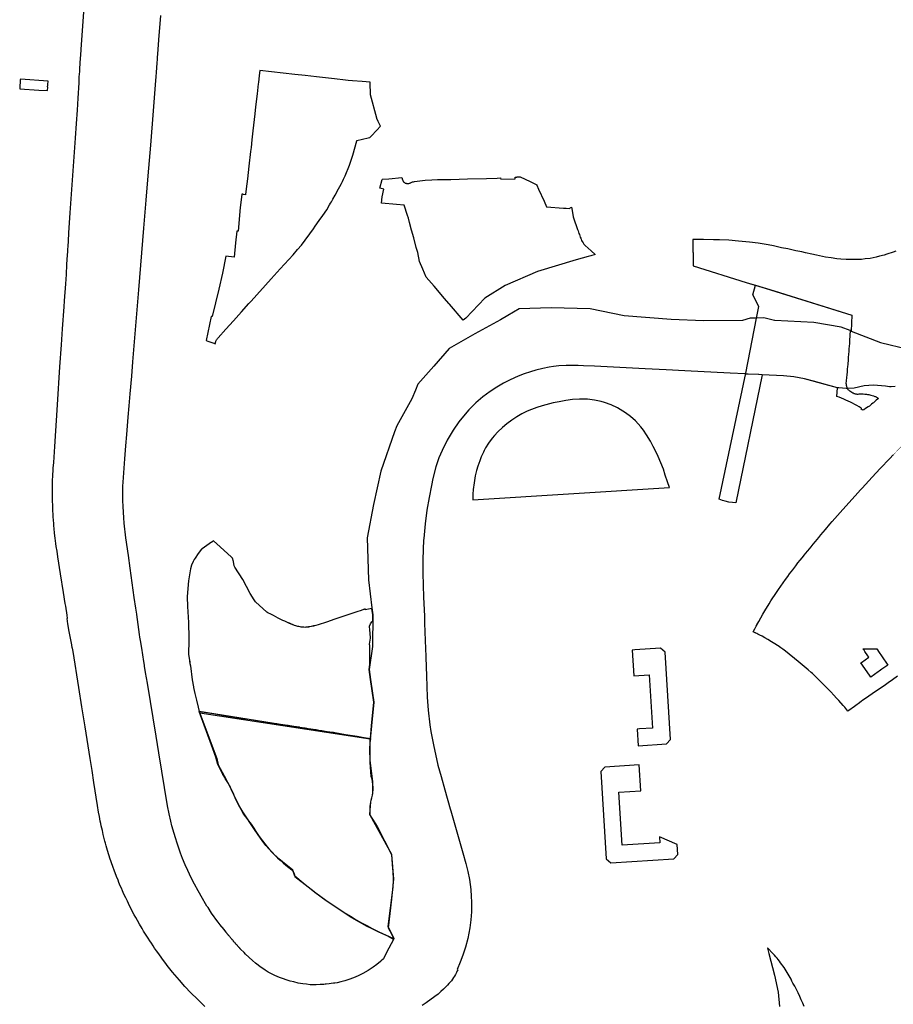
# Model space of a CAD drawing. Units: metres. Extents: x 577144 to 588696, y 4788533 to 4798017.
# Drawn here: x 582730 to 583740, y 4795481 to 4796618 of the extents above; entities that cross this region are included whole.
import ezdxf

# ---------------------------------------------------------------- set-up
doc = ezdxf.new("R2010")
doc.units = ezdxf.units.M
for name, color, linetype in [('ED', 30, 'Continuous'), ('MODPEOU', 200, 'Continuous'), ('MODPERI', 210, 'Continuous'), ('MODPGOU', 20, 'Continuous'), ('MODPP', 30, 'Continuous'), ('MPGOU', 20, 'Continuous'), ('PE_BASURAS', 151, 'Continuous'), ('PEOU', 63, 'Continuous'), ('PERU', 91, 'Continuous'), ('PGOU', 142, 'Continuous')]:
    doc.layers.add(name, color=color, linetype=linetype)

msp = doc.modelspace()

# ---------------------------------------------------------------- linework, layer by layer
at = {"layer": 'ED', "flags": 128}
for points in [[(582762.8, 4796547), (582762.8, 4796547.1), (582730.7, 4796549.5), (582730.6, 4796548.7), (582730.6, 4796548.7), (582730.5, 4796546.4), (582730.5, 4796546.4), (582730.4, 4796544.9), (582730.3, 4796543.1), (582730.3, 4796543.1), (582730.2, 4796541.4), (582730, 4796539.5), (582730, 4796539.5), (582730, 4796538.4), (582752, 4796536.7), (582762.1, 4796536.3), (582762.3, 4796540.4), (582762.4, 4796540.4), (582762.5, 4796540.8), (582762.2, 4796540.8), (582762.4, 4796542.7), (582762.6, 4796542.7), (582762.6, 4796543.2), (582762.5, 4796543.2)], [(583379.1, 4796179.8), (583377.1, 4796179.8), (583368.9, 4796179.2), (583361, 4796178.1), (583353.4, 4796176.8), (583346.3, 4796175.4), (583333.7, 4796172.2), (583327.8, 4796170.3), (583321.4, 4796167.9), (583316.4, 4796165.7), (583310.4, 4796162.7), (583304.6, 4796159.4), (583298.7, 4796155.6), (583293.1, 4796151.4), (583287.8, 4796146.9), (583282.7, 4796141.9), (583278.7, 4796137.7), (583276.1, 4796134.6), (583271.7, 4796128.9), (583268.1, 4796123.5), (583268.1, 4796123.5), (583266.7, 4796120.4), (583265.8, 4796118.4), (583263.4, 4796113.1), (583261.6, 4796108.5), (583259.3, 4796102.2), (583257.7, 4796097.3), (583256.5, 4796091.2), (583255, 4796083), (583254.1, 4796075.2), (583253.7, 4796070.1), (583253.6, 4796064.5), (583253.7, 4796063.3), (583481, 4796077.5), (583478.7, 4796084.1), (583475.8, 4796092), (583473.9, 4796098.9), (583468, 4796113.4), (583465.3, 4796119.2), (583462.2, 4796125.2), (583458.9, 4796131.2), (583454.5, 4796138.5), (583450.7, 4796144), (583447.7, 4796147.8), (583441.6, 4796154.6), (583435.9, 4796159.6), (583430, 4796164.1), (583424.1, 4796167.8), (583420.8, 4796169.7), (583413.7, 4796173.1), (583406, 4796175.9), (583402, 4796177), (583394.4, 4796178.6), (583394.2, 4796178.7), (583394.1, 4796178.7), (583386.3, 4796179.6), (583385.5, 4796179.7), (583384.2, 4796179.7)]]:
    msp.add_lwpolyline(points, close=True, dxfattribs=at)
at = {"layer": 'ED', "ltscale": 0.2, "flags": 128}
msp.add_lwpolyline([(583135.2, 4795787.5), (583136.5, 4795802.2), (583139.3, 4795829.6), (583135.2, 4795855.9), (583134, 4795867.4), (583134.8, 4795873.3), (583134.5, 4795879.7), (583134.5, 4795888.5), (583134.6, 4795894.6), (583134.6, 4795895), (583134.5, 4795895.5), (583134.4, 4795895.9), (583134.3, 4795896.5), (583135.2, 4795903.7), (583134.9, 4795909.2), (583134.7, 4795912.8), (583134.4, 4795917.4), (583135.4, 4795920.3), (583136.8, 4795922.6), (583137.9, 4795923.5), (583138, 4795930.5), (583137, 4795938), (583132.9, 4795937), (583129.4, 4795936.2), (583129.1, 4795937.3), (583124.5, 4795935.7), (583119.6, 4795934.1), (583094.2, 4795925.5), (583084.5, 4795922.2), (583074.8, 4795918.9), (583072.1, 4795918.3), (583069.5, 4795917.6), (583066.7, 4795917), (583065, 4795916.7), (583063.9, 4795916.4), (583062.4, 4795916.3), (583060.8, 4795916.2), (583059.3, 4795916.1), (583058.2, 4795916.2), (583056.8, 4795916.2), (583055.4, 4795916.4), (583054.2, 4795916.6), (583052.3, 4795916.9), (583051.3, 4795917.1), (583050.1, 4795917.4), (583048.9, 4795917.8), (583047.5, 4795918.3), (583041.9, 4795920.7), (583039.4, 4795921.7), (583036.5, 4795923.1), (583034.2, 4795924.1), (583028.7, 4795926.8), (583023.2, 4795929.6), (583020.1, 4795931.2), (583016.9, 4795932.8), (583015.5, 4795933.6), (583002.5, 4795945.6), (583000.9, 4795947.7), (582996.2, 4795955.3), (582987.9, 4795971.5), (582978.5, 4795985.7), (582977.9, 4795987), (582976.9, 4795992), (582975.9, 4795996.2), (582974.8, 4795997.2), (582961.8, 4796009.1), (582953.8, 4796016.2), (582953.3, 4796015.7), (582952, 4796014.7), (582951.8, 4796014.6), (582946.2, 4796010.6), (582943.7, 4796008.9), (582941, 4796007), (582940, 4796006.3), (582936.3, 4796001.4), (582932.9, 4795996.2), (582931.7, 4795994.4), (582930.5, 4795992.1), (582928.7, 4795987.9), (582927.5, 4795983.6), (582925, 4795969.7), (582924.3, 4795961.1), (582923.5, 4795951.2), (582923.9, 4795940.2), (582925, 4795921.8), (582925.4, 4795903.6), (582925.4, 4795899.4), (582925.3, 4795894.9), (582925, 4795891), (582924.9, 4795889), (582924.9, 4795887), (582925.1, 4795885), (582926.2, 4795877.7), (582926.3, 4795876.5), (582926.7, 4795874.4), (582927.3, 4795871.6), (582929.2, 4795855.6), (582930.9, 4795847.4), (582930.9, 4795847.1), (582931, 4795846.6), (582932.5, 4795839.7), (582934.1, 4795832.1), (582936.2, 4795823.9), (582937.5, 4795818.9), (582937.8, 4795818.9), (582945.7, 4795817.6), (582953.7, 4795816.4), (582957.7, 4795815.7), (582966.8, 4795814.3), (582974, 4795813.2), (582979.4, 4795812.3), (582985.4, 4795811.3), (582995.3, 4795809.8), (583004.3, 4795808.4), (583009.5, 4795807.5), (583017.2, 4795806.3), (583021.1, 4795805.8), (583027.1, 4795805), (583033.3, 4795804), (583033.6, 4795804), (583033.9, 4795803.9), (583039.9, 4795803), (583040.3, 4795802.9), (583046.4, 4795802), (583046.8, 4795801.9), (583052.9, 4795801), (583053.3, 4795800.9), (583056.3, 4795800.4), (583059.4, 4795799.9), (583059.7, 4795799.9), (583065.2, 4795799), (583065.9, 4795798.9), (583066.3, 4795798.9), (583069.3, 4795798.4), (583072.3, 4795797.9), (583072.6, 4795797.9), (583075.7, 4795797.4), (583078.8, 4795796.9), (583079.1, 4795796.8), (583079.3, 4795796.8), (583085.1, 4795795.9), (583085.4, 4795795.9), (583088.5, 4795795.4), (583091.6, 4795795), (583091.9, 4795794.9), (583092.3, 4795794.8), (583092.7, 4795794.8), (583094.2, 4795794.4), (583106.3, 4795792.3), (583120.1, 4795790.2), (583125.9, 4795789.2), (583135.2, 4795787.5)], close=True, dxfattribs=at)
at = {"layer": 'MODPEOU', "ltscale": 0.2, "const_width": 0.5}
msp.add_lwpolyline([(583744.5, 4795859.5), (583738.8, 4795855.6), (583733.8, 4795852), (583730.4, 4795849.6), (583715.2, 4795839.3), (583707.5, 4795833.8), (583704.5, 4795831.8), (583702.5, 4795830.3), (583698.8, 4795827.9), (583697.8, 4795827.1), (583694.7, 4795824.8), (583688.3, 4795820.1), (583687.2, 4795819.3), (583683.5, 4795823.7), (583681.7, 4795825.7), (583676.5, 4795831.6), (583674.1, 4795834.4), (583671, 4795837.7), (583667.2, 4795841.6), (583662.6, 4795846.3), (583659.2, 4795849.8), (583655.5, 4795853.5), (583652.4, 4795856.6), (583649.7, 4795859.1), (583646.1, 4795862.6), (583644.7, 4795863.8), (583641.2, 4795867), (583629.5, 4795876.8), (583614.9, 4795888.7), (583611.8, 4795890.9), (583609.6, 4795892.4), (583607.9, 4795893.6), (583607.7, 4795893.8), (583605.8, 4795895), (583602.5, 4795897.1), (583598.9, 4795899.4), (583594.5, 4795902.1), (583591, 4795904.1), (583587.9, 4795905.8), (583585.5, 4795907.1), (583583.2, 4795908.3), (583581.9, 4795908.9), (583580.8, 4795909.5), (583580.5, 4795909.6), (583580, 4795909.9), (583577.8, 4795911), (583579.5, 4795914.4), (583581.2, 4795917.6), (583581.8, 4795918.5), (583582, 4795919), (583584.1, 4795922.9), (583588.8, 4795931.4), (583591, 4795935.1), (583596, 4795943.4), (583598.1, 4795946.8), (583600.3, 4795950.1), (583602.3, 4795952.9), (583606.9, 4795959.9), (583615.1, 4795971.5), (583617.5, 4795974.8), (583619.8, 4795977.8), (583623.4, 4795982.5), (583624.7, 4795984.2), (583626.9, 4795987.3), (583629.4, 4795990.5), (583631.9, 4795993.6), (583634.1, 4795996.3), (583636.9, 4795999.9), (583638.2, 4796001.4), (583640.7, 4796004.6), (583642.6, 4796006.8), (583644.6, 4796009.2), (583647.1, 4796012.3), (583649.6, 4796015.4), (583653.5, 4796020), (583656, 4796023), (583658.6, 4796026.1), (583661.3, 4796029.1), (583666.4, 4796035.3), (583669.1, 4796038.3), (583678.2, 4796048.6), (583684.9, 4796056.2), (583695.4, 4796068), (583701.5, 4796074.8), (583703.5, 4796077), (583715.1, 4796089.5), (583724.4, 4796099.5), (583727.7, 4796103), (583732, 4796107.6), (583734.3, 4796110), (583736, 4796111.7), (583739, 4796114.9), (583739.7, 4796115.6), (583751.3, 4796127.6)], dxfattribs=at)
at = {"layer": 'MODPEOU', "ltscale": 0.2, "flags": 128}
msp.add_lwpolyline([(583704.9, 4795891.1), (583708.1, 4795891.1), (583711.2, 4795891.2), (583720.3, 4795891.1), (583720.5, 4795891.1), (583723.3, 4795887), (583726.1, 4795883), (583733.3, 4795872.5), (583733.3, 4795872.4), (583729.8, 4795870.2), (583726.5, 4795867.9), (583726.4, 4795867.9), (583723.3, 4795865.3), (583722.2, 4795864.5), (583717.8, 4795861.5), (583713.5, 4795858.6), (583713.5, 4795858.6), (583712, 4795860.9), (583702.1, 4795874.9), (583702.8, 4795875.5), (583711.3, 4795881.7), (583710.2, 4795883.2), (583706.7, 4795888.3), (583705.8, 4795889.6), (583704.9, 4795891), (583704.9, 4795891)], close=True, dxfattribs=at)
at = {"layer": 'MODPERI', "flags": 128}
msp.add_lwpolyline([(582937.5, 4795818.9), (582937.5, 4795818.8), (582938, 4795817.5), (583135, 4795787.4), (583135.2, 4795787.4), (583136.5, 4795802.2), (583139.3, 4795829.6), (583135.2, 4795856), (583134, 4795867.4), (583134.8, 4795873.3), (583134.5, 4795879.7), (583134.5, 4795888.5), (583134.6, 4795894.6), (583134.6, 4795895), (583134.5, 4795895.5), (583134.4, 4795895.9), (583134.3, 4795896.5), (583135.2, 4795903.7), (583134.9, 4795909.2), (583134.7, 4795912.8), (583134.4, 4795917.4), (583135.4, 4795920.3), (583136.8, 4795922.6), (583137.9, 4795923.6), (583138, 4795930.5), (583137, 4795938), (583132.9, 4795937), (583129.4, 4795936.2), (583129.1, 4795937.3), (583124.5, 4795935.7), (583119.6, 4795934.1), (583094.2, 4795925.5), (583084.5, 4795922.2), (583074.8, 4795918.9), (583072.1, 4795918.3), (583069.5, 4795917.7), (583066.7, 4795917), (583065, 4795916.7), (583063.9, 4795916.5), (583062.4, 4795916.3), (583060.8, 4795916.2), (583059.3, 4795916.1), (583058.2, 4795916.2), (583056.8, 4795916.2), (583055.4, 4795916.4), (583054.2, 4795916.6), (583052.4, 4795916.9), (583051.3, 4795917.1), (583050.1, 4795917.4), (583048.9, 4795917.8), (583047.5, 4795918.3), (583041.9, 4795920.8), (583039.5, 4795921.8), (583036.5, 4795923.1), (583034.2, 4795924.1), (583028.7, 4795926.8), (583023.2, 4795929.6), (583020.1, 4795931.2), (583016.9, 4795932.8), (583015.5, 4795933.6), (583002.5, 4795945.7), (583000.9, 4795947.7), (582996.2, 4795955.3), (582987.9, 4795971.5), (582978.5, 4795985.7), (582977.9, 4795987), (582976.9, 4795992), (582975.9, 4795996.2), (582974.8, 4795997.2), (582961.8, 4796009.1), (582953.8, 4796016.2), (582953.3, 4796015.8), (582952, 4796014.7), (582951.8, 4796014.6), (582946.2, 4796010.6), (582943.7, 4796008.9), (582941, 4796007), (582940, 4796006.3), (582936.3, 4796001.4), (582932.9, 4795996.2), (582931.7, 4795994.4), (582930.5, 4795992.1), (582928.7, 4795987.9), (582927.5, 4795983.7), (582925, 4795969.7), (582924.3, 4795961.1), (582923.5, 4795951.2), (582923.9, 4795940.2), (582925, 4795921.8), (582925.4, 4795903.6), (582925.4, 4795899.4), (582925.3, 4795894.9), (582925, 4795891.1), (582924.9, 4795889), (582924.9, 4795887), (582925.1, 4795885), (582926.2, 4795877.7), (582926.4, 4795876.5), (582926.7, 4795874.4), (582927.3, 4795871.6), (582929.2, 4795855.6), (582930.9, 4795847.4), (582930.9, 4795847.1), (582931, 4795846.7), (582932.5, 4795839.7), (582934.1, 4795832.1), (582936.2, 4795823.9)], close=True, dxfattribs=at)
at = {"layer": 'MODPGOU'}
msp.add_lwpolyline([(583149.2, 4796433.8), (583156.4, 4796434.4), (583171.6, 4796435.8), (583172.5, 4796433.2), (583172.8, 4796432.6), (583173, 4796432), (583173.3, 4796431.4), (583173.6, 4796431), (583173.9, 4796430.6), (583174.2, 4796430.3), (583174.6, 4796430), (583174.9, 4796429.7), (583175.4, 4796429.5), (583175.8, 4796429.4), (583176.5, 4796429.2), (583177, 4796429.1), (583177.7, 4796429), (583178.6, 4796428.9), (583179.6, 4796429.1), (583180.3, 4796429.2), (583181, 4796429.4), (583181.7, 4796429.7), (583182, 4796429.9), (583182.3, 4796430), (583183.9, 4796430.7), (583185, 4796431), (583186.4, 4796431.3), (583198.7, 4796432.7), (583206.2, 4796433.3), (583212.8, 4796433.4), (583228.4, 4796433.7), (583247.4, 4796434.2), (583269.6, 4796434.8), (583281.7, 4796435.1), (583285.8, 4796435.3), (583285.9, 4796433.8), (583302.6, 4796434.5), (583302.6, 4796436.2), (583304.6, 4796436.3), (583304.5, 4796436.6), (583308.5, 4796436.8), (583319.9, 4796431.1), (583327.5, 4796427.3), (583327.5, 4796427.2), (583329.7, 4796422.3), (583336.2, 4796408.6), (583338.9, 4796402.1), (583358.6, 4796400.6), (583361.6, 4796400.3), (583365, 4796400.1), (583367.6, 4796401.7), (583368.3, 4796397.7), (583369.6, 4796390.6), (583370, 4796389.4), (583374.5, 4796375.7), (583375.2, 4796374.1), (583375.8, 4796372.7), (583376.3, 4796371.3), (583376.8, 4796369.9), (583377.8, 4796367), (583378.3, 4796365.7), (583378.7, 4796364.7), (583379.4, 4796363.2), (583380.1, 4796361.8), (583381.1, 4796360.2), (583382.1, 4796358.7), (583383.4, 4796357.2), (583390.5, 4796351), (583395.2, 4796346.8), (583390.1, 4796345.4), (583387, 4796344.5), (583373.1, 4796340.6), (583328.4, 4796327.3), (583291.1, 4796311), (583267.7, 4796296.3), (583245.5, 4796273.2), (583242.5, 4796271), (583226.5, 4796289.7), (583226.1, 4796290.2), (583220.9, 4796296.2), (583209, 4796310.2), (583199.9, 4796320.8), (583195.7, 4796329.8), (583192.2, 4796339), (583190.1, 4796349.2), (583188.2, 4796355.1), (583185.3, 4796366.1), (583182.7, 4796375.2), (583180.5, 4796384), (583179.2, 4796389), (583178.2, 4796392.1), (583174.4, 4796403.9), (583165.4, 4796404.7), (583148, 4796406.4), (583148.9, 4796413.7), (583150.6, 4796422.3), (583146.2, 4796423.7), (583148.7, 4796433.7), (583149.2, 4796433.8)], close=True, dxfattribs=at)
msp.add_lwpolyline([(583742.5, 4796350.8), (583739.4, 4796349.7), (583732, 4796347.2), (583728.9, 4796346.3), (583723.5, 4796344.8), (583719.8, 4796343.8), (583712.9, 4796342.4), (583706.9, 4796341.8), (583702.8, 4796341.3), (583702.8, 4796341.3), (583700, 4796341), (583692.1, 4796341), (583685, 4796341.2), (583678.8, 4796341.4), (583674.5, 4796341.8), (583667.9, 4796343), (583661.2, 4796344), (583650.9, 4796346.1), (583645.5, 4796347.3), (583638.2, 4796348.7), (583634, 4796350.1), (583627.1, 4796351.3), (583617.6, 4796353.3), (583610.5, 4796354.7), (583604.1, 4796356.2), (583601.1, 4796356.8), (583594.8, 4796358.2), (583583.5, 4796360), (583573.2, 4796361.2), (583560.5, 4796362.2), (583549.4, 4796363.4), (583538.7, 4796363.8), (583531.7, 4796364), (583520.4, 4796364.4), (583508, 4796364.2), (583508.2, 4796334.8), (583508.2, 4796333.9), (583569.5, 4796314.5), (583602, 4796305), (583656, 4796288), (583691.6, 4796276.7), (583690.8, 4796258.4), (583724.8, 4796245.4), (583756.9, 4796237.6)], dxfattribs=at)
at = {"layer": 'MODPP', "flags": 128}
msp.add_lwpolyline([(583437.7, 4795889.9), (583439.6, 4795860.1), (583457.6, 4795861.3), (583461.4, 4795799.7), (583446.4, 4795798.8), (583443.5, 4795798.6), (583444.7, 4795779.2), (583477.4, 4795781.3), (583482, 4795786.6), (583476, 4795887.3), (583470.7, 4795892), (583440.7, 4795890.1)], close=True, dxfattribs=at)
at = {"layer": 'MPGOU', "ltscale": 0.2, "flags": 128}
msp.add_lwpolyline([(583119.6, 4796478.3), (583119.7, 4796478.7), (583132.8, 4796481.6), (583134.6, 4796482), (583136.1, 4796483.6), (583142.6, 4796490.5), (583147.1, 4796495.2), (583144.1, 4796500.5), (583142.8, 4796504.2), (583142.7, 4796504.2), (583142.6, 4796504.5), (583135.3, 4796531.4), (583135, 4796545.5), (583135, 4796545.5), (583135.1, 4796545.9), (583125.6, 4796546.7), (583114.5, 4796547.6), (583114.4, 4796547.6), (583109.5, 4796548), (583106.5, 4796548.2), (583093.8, 4796549.8), (583073.1, 4796552.1), (583059.8, 4796553.7), (583048, 4796555), (583007.6, 4796559.7), (583006.9, 4796553.8), (583005.9, 4796545.7), (583005.7, 4796544.1), (583004.3, 4796532.6), (583002.6, 4796517.6), (583001.6, 4796509.4), (582999.5, 4796489.8), (582998.4, 4796479.3), (582997.3, 4796470.7), (582996.8, 4796465.9), (582994.8, 4796448.9), (582993.1, 4796434.4), (582991.8, 4796422.9), (582991, 4796416.3), (582990.9, 4796415.7), (582988.1, 4796416.2), (582988.1, 4796416.6), (582986.7, 4796416.8), (582985.1, 4796404), (582984.9, 4796401.3), (582982.4, 4796373.7), (582980.8, 4796373.9), (582979.4, 4796360.5), (582977.7, 4796344), (582968.3, 4796345.1), (582964.4, 4796325.3), (582960.1, 4796306.8), (582952.3, 4796275.1), (582951.3, 4796275.3), (582945.4, 4796247.4), (582947.3, 4796246.8), (582954.4, 4796244.3), (582955.8, 4796243.8), (582956.6, 4796246.4), (582956.8, 4796246.9), (582957.1, 4796247.5), (582957.5, 4796248.2), (582958.1, 4796249), (582958.6, 4796249.7), (582959.3, 4796250.6), (582968.3, 4796260.6), (582976.9, 4796270.1), (582986.3, 4796280.6), (582994.9, 4796290.2), (582997.3, 4796293), (583020.5, 4796318.7), (583031, 4796330.4), (583046, 4796346.7), (583051.1, 4796352.6), (583055.6, 4796357.8), (583069.5, 4796376.5), (583071.6, 4796379.5), (583076.1, 4796386.1), (583080.4, 4796392.1), (583084.8, 4796398.7), (583088.1, 4796404.1), (583089.3, 4796406.2), (583090.3, 4796407.9), (583091.9, 4796410.7), (583094.5, 4796415.6), (583098.4, 4796422.6), (583100, 4796425.6), (583101.7, 4796428.8), (583103, 4796431.4), (583104.3, 4796434.1), (583106.1, 4796437.9), (583111.2, 4796450), (583115, 4796461.7), (583119.6, 4796478.3)], close=True, dxfattribs=at)
at = {"layer": 'PE_BASURAS', "ltscale": 0.2, "flags": 128}
for points in [[(582944, 4795478), (582935.4, 4795486.3), (582927.9, 4795493.9), (582921, 4795501.2), (582914.6, 4795508.4), (582906.7, 4795517.6), (582900.4, 4795525.5), (582899.6, 4795526.5), (582894.1, 4795533.8), (582890.6, 4795538.7), (582888.1, 4795542.2), (582885.9, 4795545.4), (582884.1, 4795548.1), (582882.2, 4795551), (582880.3, 4795553.9), (582878.4, 4795556.9), (582876, 4795560.6), (582873.2, 4795565.1), (582871.4, 4795568.1), (582868.6, 4795573), (582866, 4795577.4), (582864, 4795580.9), (582862.4, 4795583.8), (582860.9, 4795586.7), (582859.1, 4795590.1), (582857.3, 4795593.6), (582855.7, 4795596.9), (582854.4, 4795599.6), (582852.6, 4795603.4), (582850.5, 4795607.9), (582848.8, 4795611.5), (582847.5, 4795614.6), (582846.2, 4795617.6), (582844.6, 4795621.3), (582843.6, 4795623.8), (582841.9, 4795628.1), (582839.1, 4795635.6), (582838, 4795638.5), (582835.8, 4795645.1), (582834.3, 4795649.5), (582833.4, 4795652.2), (582832.7, 4795654.5), (582830.8, 4795660.8), (582829.9, 4795663.8), (582829.2, 4795666.6), (582828.5, 4795669.2), (582827.3, 4795673.6), (582826.5, 4795676.8), (582825.5, 4795681.2), (582824.8, 4795683.9), (582824.2, 4795686.7), (582823.6, 4795689.3), (582823, 4795692), (582822.5, 4795694.7), (582822, 4795697.5), (582821.1, 4795702.5), (582819.8, 4795710.4), (582815.6, 4795736.9), (582813.6, 4795750.7), (582811.4, 4795764.7), (582805.7, 4795801.2), (582801.9, 4795824.4), (582798.4, 4795846.4), (582791.9, 4795888.1), (582791, 4795892), (582790.7, 4795892.5), (582790.1, 4795896), (582787.1, 4795911.2), (582785.7, 4795920), (582784.8, 4795926.2), (582785.4, 4795926.4), (582784.8, 4795930), (582783.1, 4795940.4), (582782.6, 4795943.8), (582780.6, 4795956.4), (582777.3, 4795977.8), (582774.2, 4795997.4), (582773.1, 4796004), (582772.3, 4796009.5), (582771.8, 4796013.1), (582771.4, 4796016.1), (582771, 4796019), (582770.3, 4796025), (582769.8, 4796030.4), (582769.5, 4796033.4), (582769.3, 4796035.8), (582769, 4796040.2), (582768.8, 4796043.5), (582768.6, 4796046.7), (582768.4, 4796050.6), (582768.3, 4796055.4), (582768, 4796063.8), (582767.9, 4796069.5), (582767.8, 4796073.7), (582767.8, 4796077.8), (582767.9, 4796080.9), (582767.9, 4796083.9), (582768, 4796086.8), (582768.2, 4796090), (582768.3, 4796093.2), (582768.5, 4796096.7), (582768.8, 4796100.2), (582769.3, 4796106.4), (582770.6, 4796125.2), (582773.6, 4796173.1), (582776.5, 4796217), (582778.2, 4796242.4), (582779.4, 4796261.2), (582781.3, 4796286.4), (582781.8, 4796293.4), (582783.1, 4796313.1), (582783.9, 4796323.8), (582784.6, 4796335.2), (582785, 4796341), (582785.7, 4796350.8), (582786.1, 4796358.4), (582786.2, 4796360.5), (582786.2, 4796362.4), (582786.9, 4796371.9), (582788.4, 4796395), (582794.6, 4796481.3), (582795.6, 4796498.3), (582796.7, 4796513.5), (582797.7, 4796527.6), (582798.5, 4796545.1), (582798.8, 4796552.1), (582799.3, 4796558.4), (582799.5, 4796561.9), (582800.4, 4796573.9), (582800.6, 4796577.4), (582801.1, 4796583.8), (582804.4, 4796632.7)], [(583742.5, 4796350.8), (583739.4, 4796349.7), (583732, 4796347.2), (583728.9, 4796346.3), (583723.5, 4796344.8), (583719.8, 4796343.8), (583712.9, 4796342.4), (583706.9, 4796341.8), (583702.8, 4796341.3), (583700, 4796341), (583692.1, 4796341), (583685, 4796341.2), (583678.8, 4796341.4), (583674.5, 4796341.8), (583667.9, 4796343), (583661.2, 4796344), (583650.9, 4796346.1), (583645.5, 4796347.3), (583638.2, 4796348.7), (583634, 4796350.1), (583627.1, 4796351.3), (583617.6, 4796353.3), (583610.5, 4796354.7), (583604.1, 4796356.2), (583601.1, 4796356.8), (583594.8, 4796358.2), (583583.5, 4796360), (583573.2, 4796361.2), (583560.5, 4796362.2), (583549.4, 4796363.4), (583538.7, 4796363.8), (583531.7, 4796364), (583520.4, 4796364.4), (583508, 4796364.2), (583508.2, 4796333.9), (583569.5, 4796314.5), (583580.3, 4796311.3), (583602, 4796305), (583691.6, 4796276.7), (583690.8, 4796258.4), (583689.7, 4796258.9), (583679.4, 4796262.8), (583647.9, 4796268.3), (583602.8, 4796270.7), (583602.2, 4796270.7), (583589.9, 4796273.7), (583581.4, 4796273.5), (583574, 4796273.2), (583565.2, 4796270.5), (583520.4, 4796270.3), (583482.8, 4796271.9), (583428.7, 4796275.9), (583389.3, 4796284.2), (583344.3, 4796285.4), (583307.2, 4796284.1), (583294.2, 4796276.5), (583285.5, 4796271.5), (583256.1, 4796255.4), (583226.3, 4796238.3), (583208.7, 4796217.9), (583189.9, 4796197.2), (583187.2, 4796190.2), (583183.3, 4796180.1), (583165.7, 4796149.1), (583163.2, 4796142), (583147.3, 4796096.7), (583138.8, 4796058.1), (583131.7, 4796019.7), (583132.9, 4795970.8), (583137, 4795938.6), (583138, 4795930.5), (583137.6, 4795893.9), (583134, 4795867.4), (583135.2, 4795856), (583139.3, 4795829.6), (583136.5, 4795802.2), (583135.4, 4795790.2), (583134.8, 4795782.8), (583134.7, 4795762.4), (583137.7, 4795737.8), (583137.5, 4795723.9), (583135.4, 4795714.4), (583134.4, 4795700), (583140.3, 4795690.2), (583142.9, 4795685.9), (583159.8, 4795653.5), (583161.9, 4795625.1), (583159.7, 4795602), (583155.7, 4795568.8), (583157.8, 4795565.5), (583162.5, 4795556.3), (583162.1, 4795555.5), (583153.8, 4795540.5), (583150.4, 4795532.9), (583147.8, 4795530.6), (583147.1, 4795530), (583146.9, 4795529.9), (583142.8, 4795526.4), (583138.6, 4795523.3), (583132.7, 4795519.6), (583126.6, 4795516.1), (583121.1, 4795513.5), (583115.9, 4795511.1), (583110.4, 4795509.1), (583105.7, 4795507.6), (583101.2, 4795506.4), (583096.7, 4795505.5), (583094.2, 4795505), (583092.6, 4795504.8), (583090, 4795504.5), (583087.5, 4795504.2), (583084, 4795503.8), (583083, 4795503.7), (583081.5, 4795503.5), (583080.5, 4795503.4), (583077.2, 4795503.3), (583072.7, 4795503), (583069.2, 4795503.1), (583065.8, 4795503.2), (583061.5, 4795503.7), (583057.1, 4795504.3), (583051.8, 4795505.1), (583046.8, 4795506.3), (583042.5, 4795507.3), (583037.9, 4795508.8), (583034.7, 4795509.9), (583030.4, 4795511.5), (583024.9, 4795513.9), (583020.1, 4795516.1), (583017.1, 4795517.8), (583013.5, 4795520.1), (583010.8, 4795521.9), (583007.7, 4795523.9), (583005.4, 4795525.7), (583002.6, 4795527.9), (582998.9, 4795531.1), (582991, 4795538.5), (582989.3, 4795540.2), (582985.3, 4795544.2), (582985.1, 4795544.5), (582984.9, 4795544.7), (582984.7, 4795544.9), (582984.5, 4795545.1), (582984.4, 4795545.3), (582984.2, 4795545.5), (582984, 4795545.7), (582983.8, 4795545.9), (582983.6, 4795546.1), (582983.4, 4795546.3), (582983.2, 4795546.6), (582983, 4795546.8), (582982.8, 4795547), (582982.6, 4795547.2), (582982.4, 4795547.4), (582982.2, 4795547.6), (582982, 4795547.8), (582981.8, 4795548), (582981.6, 4795548.2), (582981.5, 4795548.4), (582981.3, 4795548.7), (582981.1, 4795548.9), (582980.5, 4795549.5), (582979.9, 4795550.2), (582979.5, 4795550.6), (582979.1, 4795551), (582978.8, 4795551.4), (582978.4, 4795551.9), (582978, 4795552.3), (582977.6, 4795552.7), (582977.2, 4795553.2), (582976.9, 4795553.6), (582976.5, 4795554.1), (582976.1, 4795554.5), (582975.7, 4795554.9), (582975.4, 4795555.4), (582975, 4795555.8), (582974.6, 4795556.2), (582974.2, 4795556.7), (582973.9, 4795557.1), (582973.5, 4795557.6), (582973.1, 4795558), (582972.8, 4795558.5), (582972.4, 4795558.9), (582971.9, 4795559.5), (582971.4, 4795560.2), (582971.2, 4795560.4), (582971.1, 4795560.5), (582970.9, 4795560.7), (582970.8, 4795560.9), (582970.6, 4795561.1), (582970.5, 4795561.3), (582970.3, 4795561.5), (582970.2, 4795561.6), (582970, 4795561.8), (582969.9, 4795562), (582969.7, 4795562.2), (582969.6, 4795562.4), (582969.4, 4795562.6), (582969.3, 4795562.8), (582969.2, 4795562.9), (582969, 4795563.1), (582968.9, 4795563.3), (582968.7, 4795563.5), (582968.6, 4795563.7), (582968.4, 4795563.9), (582968.3, 4795564), (582968.1, 4795564.2), (582966.3, 4795566.8), (582961.3, 4795572.6), (582961, 4795573.1), (582960.8, 4795573.4), (582958.9, 4795576), (582951.8, 4795585.8), (582947.6, 4795592.3), (582946.4, 4795594.1), (582944.8, 4795596.8), (582941.2, 4795602.7), (582936.2, 4795611.5), (582931.9, 4795619.5), (582928.2, 4795626.7), (582924.2, 4795635.2), (582921.2, 4795641.8), (582918.2, 4795649), (582915.9, 4795655.2), (582913.5, 4795661.9), (582911.9, 4795666.6), (582909.9, 4795672.7), (582908.3, 4795678), (582905.8, 4795686.8), (582904.5, 4795692), (582902.6, 4795700.5), (582900.7, 4795709.7), (582890.8, 4795771.2), (582887.7, 4795790.2), (582877.5, 4795851.6), (582875.5, 4795864), (582874.3, 4795871.3), (582874.1, 4795872.5), (582873.4, 4795876.8), (582871, 4795892), (582869.5, 4795901), (582868.9, 4795904.6), (582868.5, 4795907.9), (582865.2, 4795931), (582865.2, 4795931.5), (582864.2, 4795938.4), (582862.3, 4795950.4), (582857.6, 4795984.4), (582855.6, 4795999.2), (582852.8, 4796019.5), (582850.8, 4796036.3), (582850.3, 4796042.5), (582849.6, 4796055.8), (582849.3, 4796062.6), (582849.2, 4796070.3), (582849.1, 4796074.2), (582849.2, 4796079.4), (582849.4, 4796083.7), (582851.6, 4796110.9), (582852.8, 4796125.9), (582853.9, 4796138.9), (582855.5, 4796159.1), (582856.6, 4796172), (582857.8, 4796186), (582859.5, 4796206.2), (582860.8, 4796223), (582867.6, 4796305.9), (582873.4, 4796377.4), (582876.1, 4796409.6), (582878.5, 4796437.7), (582881.4, 4796473.1), (582884.6, 4796513), (582887.1, 4796543.1), (582887.8, 4796552.4), (582887.8, 4796552.6), (582888.1, 4796557.2), (582889, 4796568.4), (582889, 4796569.2), (582889.2, 4796571.6), (582889.4, 4796575.1), (582889.7, 4796578.3), (582890.8, 4796594.9), (582892.9, 4796623)], [(583741.7, 4796194.2), (583737, 4796194.1), (583735.3, 4796194.1), (583730.6, 4796194.8), (583716.5, 4796196), (583705.8, 4796195.3), (583694.4, 4796192.6), (583686.8, 4796192), (583686.5, 4796192), (583685.1, 4796192.1), (583676.5, 4796192.7), (583675.4, 4796192.8), (583675.2, 4796192.9), (583660.7, 4796196.8), (583636.9, 4796203.3), (583624.7, 4796205.6), (583612.5, 4796206.8), (583588.1, 4796207.9), (583587.9, 4796207.9), (583584.3, 4796208.1), (583584.2, 4796208.1), (583583.9, 4796208.1), (583572, 4796208.7), (583569.1, 4796208.8), (583568.8, 4796208.8), (583568.3, 4796208.9), (583551.1, 4796209.7), (583498.8, 4796212.6), (583477.1, 4796213.6), (583453, 4796214.8), (583394.4, 4796218), (583381.7, 4796218.3), (583375.4, 4796218.6), (583365.1, 4796218.8), (583361.6, 4796218.7), (583353.2, 4796218.2), (583346.9, 4796217.4), (583341.7, 4796216.6), (583334.4, 4796215.1), (583326.5, 4796213.2), (583320.1, 4796211.4), (583313.1, 4796209.1), (583306.2, 4796206.5), (583296.6, 4796202.1), (583289.2, 4796198.3), (583281.2, 4796193.6), (583273.5, 4796188.5), (583265.2, 4796182.3), (583257.3, 4796175.5), (583249, 4796167.3), (583242.7, 4796160.1), (583237.5, 4796153.5), (583230.8, 4796144), (583223.8, 4796132.2), (583218.1, 4796120.6), (583214.5, 4796111.9), (583211, 4796101.5), (583207.6, 4796088.1), (583205.7, 4796079.9), (583203.3, 4796066.3), (583200.6, 4796051.5), (583198.5, 4796035.8), (583196.9, 4796018.8), (583196.8, 4796017), (583196.2, 4796006.6), (583195.9, 4795993.7), (583196, 4795978.7), (583196.7, 4795951), (583197.6, 4795929.1), (583197.8, 4795921), (583198.5, 4795900.8), (583199.3, 4795882.3), (583199.3, 4795881.4), (583200.1, 4795860.1), (583201, 4795835.3), (583202, 4795820.4), (583204, 4795803.6), (583205.2, 4795795.9), (583208, 4795780.5), (583213.3, 4795756.7), (583216.9, 4795743.7), (583221.3, 4795728.2), (583227.4, 4795706.5), (583228.1, 4795704), (583242, 4795655.4), (583245.4, 4795643.4), (583247.8, 4795634.1), (583249.7, 4795624.6), (583251.3, 4795613.2), (583251.9, 4795605), (583252.2, 4795598.8), (583252, 4795587.4), (583251.3, 4795578.1), (583250.1, 4795568.8), (583249, 4795562.7), (583247.7, 4795556.6), (583245.1, 4795546.6), (583242.5, 4795538.4), (583241.1, 4795534.3), (583239.1, 4795529.3), (583235.4, 4795520.9), (583236.4, 4795520.5), (583235.7, 4795519.1), (583234.7, 4795517.1), (583233.6, 4795515.1), (583232.5, 4795513.2), (583231.3, 4795511.4), (583230.1, 4795509.6), (583228.8, 4795507.8), (583227.4, 4795506), (583227.2, 4795505.9), (583226, 4795504.4), (583224.5, 4795502.7), (583223, 4795501.1), (583221.4, 4795499.6), (583219.6, 4795498), (583216.8, 4795495.3), (583213.4, 4795492.4), (583209.8, 4795489.4), (583199.6, 4795482.1), (583195, 4795479)], [(583636.5, 4795477.8), (583634.9, 4795481.8), (583633.2, 4795485.8), (583631.4, 4795489.7), (583629.5, 4795493.6), (583627.6, 4795497.5), (583625.6, 4795501.3), (583623.6, 4795505.1), (583622.5, 4795507.4), (583621.5, 4795509.4), (583620.4, 4795511.4), (583619.3, 4795513.4), (583618.2, 4795515.3), (583617.1, 4795517.3), (583615.9, 4795519.2), (583614.6, 4795521.1), (583613.4, 4795523), (583612.1, 4795524.9), (583610.8, 4795526.7), (583609.4, 4795528.5), (583608, 4795530.3), (583606.6, 4795532.1), (583605.2, 4795533.8), (583603.7, 4795535.5), (583602.2, 4795537.2), (583600.7, 4795538.9), (583594.1, 4795545.8), (583594.2, 4795545.3), (583595.9, 4795539.1), (583602.4, 4795514.3), (583606.7, 4795494.5), (583607.9, 4795477.9)]]:
    msp.add_lwpolyline(points, dxfattribs=at)
at = {"layer": 'PEOU', "ltscale": 0.2, "flags": 128}
msp.add_lwpolyline([(583744.5, 4795859.5), (583738.8, 4795855.6), (583733.8, 4795852), (583730.4, 4795849.6), (583715.2, 4795839.3), (583707.5, 4795833.8), (583704.5, 4795831.8), (583702.5, 4795830.3), (583698.8, 4795827.9), (583697.8, 4795827.1), (583694.7, 4795824.8), (583688.3, 4795820.1), (583687.2, 4795819.3), (583683.5, 4795823.7), (583681.7, 4795825.7), (583676.5, 4795831.6), (583674.1, 4795834.4), (583671, 4795837.7), (583667.2, 4795841.6), (583662.6, 4795846.3), (583659.2, 4795849.8), (583655.5, 4795853.5), (583652.4, 4795856.6), (583649.7, 4795859.1), (583646.1, 4795862.6), (583644.7, 4795863.8), (583641.2, 4795867), (583629.5, 4795876.8), (583614.9, 4795888.7), (583611.8, 4795890.9), (583609.6, 4795892.4), (583607.9, 4795893.6), (583607.7, 4795893.8), (583605.8, 4795895), (583602.5, 4795897.1), (583598.9, 4795899.4), (583594.5, 4795902.1), (583591, 4795904.1), (583587.9, 4795905.8), (583585.5, 4795907.1), (583583.2, 4795908.3), (583581.9, 4795908.9), (583580.8, 4795909.5), (583580.5, 4795909.6), (583580, 4795909.9), (583577.8, 4795911), (583579.5, 4795914.4), (583581.2, 4795917.6), (583581.8, 4795918.5), (583582, 4795919), (583584.1, 4795922.9), (583588.8, 4795931.4), (583591, 4795935.1), (583596, 4795943.4), (583598.1, 4795946.8), (583600.3, 4795950.1), (583602.3, 4795952.9), (583606.9, 4795959.9), (583615.1, 4795971.5), (583617.5, 4795974.8), (583619.8, 4795977.8), (583623.4, 4795982.5), (583624.7, 4795984.2), (583626.9, 4795987.3), (583629.4, 4795990.5), (583631.9, 4795993.6), (583634.1, 4795996.3), (583636.9, 4795999.9), (583638.2, 4796001.4), (583640.7, 4796004.6), (583642.6, 4796006.8), (583644.6, 4796009.2), (583647.1, 4796012.3), (583649.6, 4796015.4), (583653.5, 4796020), (583656, 4796023), (583658.6, 4796026.1), (583661.3, 4796029.1), (583666.4, 4796035.3), (583669.1, 4796038.3), (583678.2, 4796048.6), (583684.9, 4796056.2), (583695.4, 4796068), (583701.5, 4796074.8), (583703.5, 4796077), (583715.1, 4796089.5), (583724.4, 4796099.5), (583727.7, 4796103), (583732, 4796107.6), (583734.3, 4796110), (583736, 4796111.7), (583739, 4796114.9), (583739.7, 4796115.6)], dxfattribs=at)
at = {"layer": 'PEOU', "flags": 128}
for points in [[(582937.5, 4795818.9), (582937.8, 4795818.9), (582945.7, 4795817.6), (582953.7, 4795816.4), (582957.7, 4795815.7), (582966.8, 4795814.3), (582974, 4795813.2), (582979.4, 4795812.3), (582985.4, 4795811.3), (582995.3, 4795809.8), (583004.3, 4795808.4), (583009.5, 4795807.5), (583017.2, 4795806.3), (583021.1, 4795805.8), (583027.1, 4795805), (583033.3, 4795804), (583033.6, 4795804), (583033.9, 4795803.9), (583039.9, 4795803), (583040.3, 4795802.9), (583046.4, 4795802), (583046.8, 4795801.9), (583052.9, 4795801), (583053.3, 4795800.9), (583056.3, 4795800.4), (583059.4, 4795799.9), (583059.7, 4795799.9), (583065.2, 4795799), (583065.9, 4795798.9), (583066.3, 4795798.9), (583069.3, 4795798.4), (583072.3, 4795797.9), (583072.6, 4795797.9), (583075.7, 4795797.4), (583078.8, 4795796.9), (583079.1, 4795796.8), (583079.3, 4795796.8), (583085.1, 4795795.9), (583085.4, 4795795.9), (583088.5, 4795795.4), (583091.6, 4795795), (583091.9, 4795794.9), (583092.3, 4795794.8), (583092.7, 4795794.8), (583094.2, 4795794.4), (583106.3, 4795792.3), (583120.1, 4795790.2), (583125.9, 4795789.2), (583135.2, 4795787.5), (583134.8, 4795782.8), (583134.7, 4795762.4), (583137.7, 4795737.8), (583137.5, 4795723.9), (583135.4, 4795714.4), (583134.4, 4795700), (583140.3, 4795690.2), (583142.9, 4795685.9), (583159.8, 4795653.5), (583161.9, 4795625.1), (583159.7, 4795602), (583155.7, 4795568.8), (583157.8, 4795565.5), (583162.5, 4795556.3), (583162.1, 4795555.5), (583155.3, 4795559.4), (583144.3, 4795564.4), (583135.7, 4795568.5), (583131.6, 4795570.4), (583114, 4795580.6), (583102.8, 4795587.6), (583099.1, 4795589.9), (583084.1, 4795600.1), (583071, 4795609.6), (583057.7, 4795620.5), (583047.8, 4795628.7), (583045.5, 4795635.5), (583033.7, 4795645), (583029.4, 4795648.8), (583021.5, 4795656.2), (583014.4, 4795664.2), (583010, 4795669.8), (583005.4, 4795676.3), (583000.4, 4795683.7), (582987.9, 4795703.1), (582983.3, 4795710.6), (582979.9, 4795717.1), (582977.7, 4795721.7), (582974.2, 4795729.3), (582972.5, 4795733.2), (582971.3, 4795735.6), (582970.6, 4795736.7), (582969.7, 4795738), (582969, 4795739.2), (582968.1, 4795740.4), (582967.5, 4795741.4), (582967, 4795742.4), (582965.2, 4795745.6), (582964.9, 4795745.7), (582964.6, 4795745.9), (582958.8, 4795757.6), (582956.7, 4795765.9), (582951.6, 4795780), (582937.5, 4795818.8), (582937.5, 4795818.9)], [(583422.4, 4795725.7), (583447.9, 4795727.2), (583446, 4795757.2), (583406.1, 4795754.7), (583401.4, 4795749.4), (583407.7, 4795648.6), (583413, 4795643.9), (583485.9, 4795648.5), (583490.5, 4795653.8), (583489.8, 4795665.2), (583469.2, 4795674.2), (583469.7, 4795667), (583426.3, 4795664.3)]]:
    msp.add_lwpolyline(points, close=True, dxfattribs=at)
at = {"layer": 'PERU', "flags": 128}
msp.add_lwpolyline([(582937.5, 4795818.8), (582957.6, 4795764.6), (582959.3, 4795757.1), (582968.4, 4795740.2, -0.010023), (582977.6, 4795722.2), (582984.1, 4795708.7, 0.071646), (582998.4, 4795687.7, 0.106557), (583044.6, 4795635.9, -0.149272), (583048, 4795628.1), (583066.8, 4795613.4, 0.062371), (583162.6, 4795556.2), (583155.7, 4795570.4), (583161.1, 4795612.7, 0.061713), (583161.2, 4795636.9), (583160.1, 4795653.7), (583135, 4795699, -0.088023), (583136.9, 4795719, 0.148639), (583136.3, 4795743.7, -0.033472), (583135, 4795787.4)], format="xyb", close=True, dxfattribs=at)
at = {"layer": 'PGOU', "ltscale": 0.2, "flags": 128}
msp.add_lwpolyline([(583685.3, 4796204.8), (583685.3, 4796204), (583685.1, 4796201.7), (583685, 4796200.1), (583684.9, 4796198.7), (583684.9, 4796198), (583685, 4796197.3), (583685, 4796196.7), (583685.2, 4796195.8), (583685.4, 4796194.9), (583685.6, 4796194.2), (583685.8, 4796193.6), (583686, 4796192.9), (583686.3, 4796192.4), (583686.8, 4796191.6), (583686.8, 4796191.6, 0.058156), (583687.7, 4796190.5), (583688.5, 4796189.9), (583689.3, 4796189.3), (583690.4, 4796188.5), (583691.4, 4796187.8), (583691.5, 4796187.8), (583692, 4796187.4), (583692.5, 4796187.1), (583693.1, 4796186.9), (583693.6, 4796186.6), (583694.1, 4796186.4), (583694.8, 4796186.2), (583695.4, 4796186), (583696, 4796185.9), (583696.7, 4796185.8), (583697.6, 4796185.7), (583697.7, 4796185.7), (583698.8, 4796185.7), (583700.2, 4796185.8), (583702.5, 4796185.8), (583704.8, 4796185.8), (583706.7, 4796185.7), (583708.5, 4796185.6), (583709.9, 4796185.3), (583711.2, 4796185), (583712.5, 4796184.7), (583713.8, 4796184.4), (583716.7, 4796183.5), (583718.3, 4796183), (583719, 4796182.7), (583719.6, 4796182.4), (583720.2, 4796182.1), (583720.8, 4796181.7), (583721.4, 4796181.4), (583722.1, 4796181), (583722.5, 4796180.7), (583719.9, 4796178.4), (583717.3, 4796176.1), (583716.6, 4796175.5), (583716.5, 4796175.6), (583715.8, 4796175), (583714.5, 4796173.8), (583713.1, 4796172.7), (583711.9, 4796171.7), (583711.3, 4796171.2), (583710.6, 4796170.8), (583707.6, 4796168.8), (583705.6, 4796167.6), (583704.6, 4796167), (583703.6, 4796167.6), (583702.5, 4796168.3), (583703, 4796169.1), (583702.8, 4796169.3), (583702.5, 4796169.4), (583700.1, 4796170.9), (583697.6, 4796172.3), (583695.1, 4796173.7), (583692.6, 4796175), (583690.1, 4796176.2), (583687.5, 4796177.5), (583684.9, 4796178.7), (583682.3, 4796179.8), (583679.7, 4796180.9), (583677.1, 4796181.9), (583674.5, 4796182.9), (583675.2, 4796192.9), (583668.2, 4796194.8), (583664.1, 4796195.9), (583658.4, 4796197.4), (583647.3, 4796200.5), (583636.9, 4796203.3), (583624.7, 4796205.6), (583612.5, 4796206.8), (583588.1, 4796207.9), (583557.4, 4796059.9), (583553.8, 4796060.3), (583549.5, 4796060.7), (583545.1, 4796061.8), (583542.1, 4796062.7), (583538.5, 4796064.1), (583569.3, 4796209.8), (583581.4, 4796273.5), (583581.4, 4796273.5), (583584.3, 4796286.8), (583577.1, 4796300.3), (583580.3, 4796311.3), (583691.6, 4796276.7), (583690.8, 4796258.4), (583689.7, 4796258.9), (583689, 4796247.4), (583688.8, 4796244.4), (583688.4, 4796240.7), (583688.2, 4796238.2), (583688, 4796234.9), (583687.7, 4796231.9), (583687.5, 4796227.8), (583687.3, 4796225.2), (583686.9, 4796220), (583686.6, 4796217.2), (583686.4, 4796214.7), (583686.2, 4796211.7), (583685.8, 4796207.5), (583685.6, 4796205)], format="xyb", close=True, dxfattribs=at)

doc.saveas('drawing.dxf')
